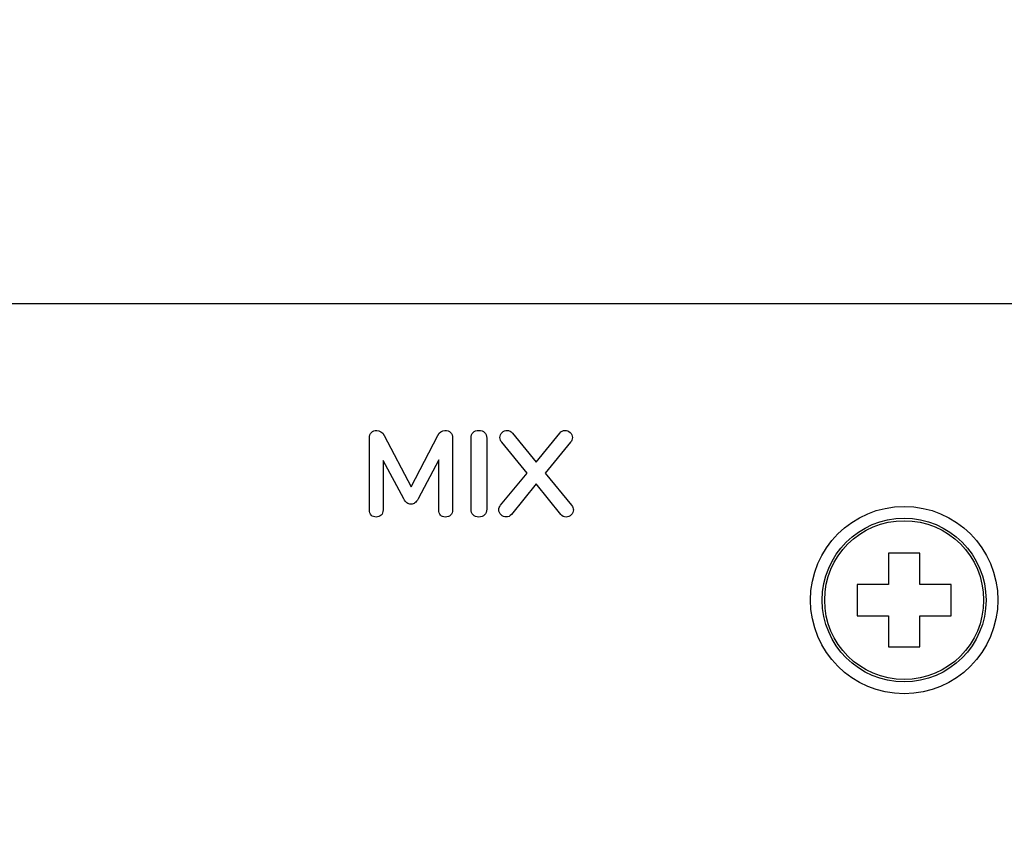
# Model space of a CAD drawing. Units: millimetres. Extents: x 5 to 1169, y 20 to 821.
# Drawn here: x 316 to 347, y 688 to 714 of the extents above; entities that cross this region are included whole.
import ezdxf
from ezdxf.enums import TextEntityAlignment as Align

# ---------------------------------------------------------------- set-up
doc = ezdxf.new("R2010")
doc.units = ezdxf.units.MM
for name, color, linetype in [('00-3684-0100_FRO', 7, 'Continuous'), ('CARGOL_DIN965_M3', 7, 'Continuous'), ('Default', 7, 'Continuous'), ('Seri', 7, 'Continuous')]:
    doc.layers.add(name, color=color, linetype=linetype)
doc.styles.add('SEACAD_Solid_Edge_ISO', font='txt')
doc.styles.add('SEACAD_Solid_Edge_ISOI', font='seisoi.ttf')
doc.dimstyles.new('UNE', dxfattribs={"dimtxt": 10.5, "dimasz": 10.5, "dimexe": 5.25, "dimexo": 0, "dimgap": 2.625, "dimtad": 1, "dimdec": 0, "dimtxsty": 'SEACAD_Solid_Edge_ISO', "dimblk1": '_SE_FILLED', "dimblk2": '_SE_FILLED', "dimsah": 1, "dimcen": 5.25, "dimadec": 0, "dimazin": 0, "dimtfac": 0.7, "dimtdec": 3, "dimtmove": 0, "dimatfit": 3, "dimfxl": 1, "dimarcsym": 0})

# ---------------------------------------------------------------- blocks, each defined once
blk = doc.blocks.new('SE')
at = {"layer": '00-3684-0100_FRO', "color": 7, "linetype": 'Continuous'}
blk.add_line((96.704, 705.25), (575.304, 705.25), dxfattribs=at)
blk.add_circle((344.004, 695.747), 3, dxfattribs=at)
at = {"layer": 'CARGOL_DIN965_M3', "color": 7, "linetype": 'Continuous'}
for p, q in [((343.504, 697.247), (343.504, 696.247)), ((344.504, 697.247), (343.504, 697.247)), ((344.504, 696.247), (344.504, 697.247)), ((342.504, 696.247), (342.504, 695.247)), ((343.504, 696.247), (342.504, 696.247)), ((345.504, 696.247), (344.504, 696.247)), ((345.504, 695.247), (345.504, 696.247)), ((342.504, 695.247), (343.504, 695.247)), ((343.504, 695.247), (343.504, 694.247)), ((344.504, 695.247), (345.504, 695.247)), ((344.504, 694.247), (344.504, 695.247)), ((343.504, 694.247), (344.504, 694.247))]:
    blk.add_line(p, q, dxfattribs=at)
for radius in [2.623, 2.544]:
    blk.add_circle((344.004, 695.747), radius, dxfattribs=at)
blk = doc.blocks.new('DMBLK39')
at = {"layer": 'Default', "linetype": 'Continuous'}
for points in [[(105.204, 755.875), (94.704, 754.125), (105.204, 752.375)], [(566.804, 755.875), (566.804, 752.375), (577.304, 754.125)]]:
    blk.add_hatch(color=7, dxfattribs=at).paths.add_polyline_path(points)
at = {"layer": 'Default', "color": 7, "linetype": 'Continuous'}
for p, q in [((94.704, 703.25), (94.704, 759.375)), ((577.304, 683.25), (577.304, 759.375)), ((94.704, 754.125), (577.304, 754.125))]:
    blk.add_line(p, q, dxfattribs=at)
at = {"layer": 'Default', "color": 7, "linetype": 'Continuous', "style": 'SEACAD_Solid_Edge_ISOI'}
blk.add_text('483', height=10.5, dxfattribs=at).set_placement((326.339, 767.25), align=Align.TOP_LEFT)
blk = doc.blocks.new('_SE_FILLED')
at = {"color": 0}
blk.add_line((0, 0), (-1, 0), dxfattribs=at)
blk.add_solid([(0, 0), (-1, -0.1665), (-1, 0.1665), (0, 0)], dxfattribs=at)
blk = doc.blocks.new('DMBLK40')
at = {"layer": 'Default', "linetype": 'Continuous'}
for points in [[(57.339, 694.75), (60.839, 694.75), (59.089, 705.25)], [(57.339, 671.75), (59.089, 661.25), (60.839, 671.75)]]:
    blk.add_hatch(color=7, dxfattribs=at).paths.add_polyline_path(points)
at = {"layer": 'Default', "color": 7, "linetype": 'Continuous'}
for p, q in [((96.704, 705.25), (53.839, 705.25)), ((59.089, 705.25), (59.089, 661.25)), ((336.004, 661.25), (53.839, 661.25))]:
    blk.add_line(p, q, dxfattribs=at)
at = {"layer": 'Default', "color": 7, "linetype": 'Continuous', "style": 'SEACAD_Solid_Edge_ISOI'}
blk.add_text('44', height=10.5, rotation=90, dxfattribs=at).set_placement((45.964, 676.807), align=Align.TOP_LEFT)

msp = doc.modelspace()

# ---------------------------------------------------------------- linework, layer by layer
at = {"layer": 'Seri', "color": 7, "linetype": 'Continuous'}
for points, knots in [([(326.88, 700.936), (326.88, 701.011), (326.901, 701.071), (326.944, 701.116), (326.986, 701.162), (327.044, 701.184), (327.116, 701.184), (327.217, 701.184), (327.296, 701.129), (327.353, 701.017)], [0, 0, 0, 0, 0.333333, 0.333333, 0.333333, 0.666667, 0.666667, 0.666667, 1, 1, 1, 1]), ([(329.301, 701.184), (329.373, 701.184), (329.432, 701.162), (329.476, 701.116), (329.52, 701.071), (329.542, 701.011), (329.542, 700.936)], [0, 0, 0, 0, 0.5, 0.5, 0.5, 1, 1, 1, 1]), ([(330.135, 700.936), (330.135, 701.011), (330.158, 701.071), (330.203, 701.116), (330.249, 701.162), (330.309, 701.184), (330.384, 701.184), (330.461, 701.184), (330.523, 701.162), (330.568, 701.116), (330.613, 701.071), (330.636, 701.011), (330.636, 700.936)], [0, 0, 0, 0, 0.25, 0.25, 0.25, 0.5, 0.5, 0.5, 0.75, 0.75, 0.75, 1, 1, 1, 1]), ([(331.117, 700.808), (331.078, 700.849), (331.059, 700.898), (331.059, 700.955), (331.059, 701.017), (331.082, 701.071), (331.129, 701.116), (331.175, 701.162), (331.23, 701.184), (331.292, 701.184), (331.356, 701.184), (331.413, 701.156), (331.462, 701.099)], [0, 0, 0, 0, 0.25, 0.25, 0.25, 0.5, 0.5, 0.5, 0.75, 0.75, 0.75, 1, 1, 1, 1]), ([(332.976, 701.099), (333.022, 701.156), (333.078, 701.184), (333.143, 701.184), (333.205, 701.184), (333.26, 701.162), (333.308, 701.116), (333.356, 701.071), (333.38, 701.017), (333.38, 700.955), (333.38, 700.898), (333.36, 700.849), (333.321, 700.808)], [0, 0, 0, 0, 0.25, 0.25, 0.25, 0.5, 0.5, 0.5, 0.75, 0.75, 0.75, 1, 1, 1, 1]), ([(328.44, 698.988), (328.408, 698.931), (328.375, 698.889), (328.339, 698.862), (328.302, 698.835), (328.26, 698.821), (328.211, 698.821), (328.161, 698.821), (328.119, 698.834), (328.083, 698.86), (328.046, 698.886), (328.013, 698.928), (327.982, 698.988)], [0, 0, 0, 0, 0.25, 0.25, 0.25, 0.5, 0.5, 0.5, 0.75, 0.75, 0.75, 1, 1, 1, 1]), ([(331.428, 698.491), (331.381, 698.437), (331.325, 698.41), (331.261, 698.41), (331.199, 698.41), (331.144, 698.432), (331.096, 698.478), (331.048, 698.523), (331.024, 698.577), (331.024, 698.639), (331.024, 698.69), (331.043, 698.739), (331.082, 698.786)], [0, 0, 0, 0, 0.25, 0.25, 0.25, 0.5, 0.5, 0.5, 0.75, 0.75, 0.75, 1, 1, 1, 1]), ([(333.352, 698.786), (333.394, 698.737), (333.414, 698.688), (333.414, 698.639), (333.414, 698.577), (333.391, 698.522), (333.343, 698.476), (333.295, 698.429), (333.24, 698.406), (333.178, 698.406), (333.113, 698.406), (333.056, 698.434), (333.007, 698.491)], [0, 0, 0, 0, 0.25, 0.25, 0.25, 0.5, 0.5, 0.5, 0.75, 0.75, 0.75, 1, 1, 1, 1]), ([(327.318, 698.639), (327.318, 698.569), (327.298, 698.512), (327.258, 698.47), (327.218, 698.427), (327.164, 698.406), (327.097, 698.406), (327.03, 698.406), (326.977, 698.426), (326.938, 698.468), (326.899, 698.509), (326.88, 698.566), (326.88, 698.639)], [0, 0, 0, 0, 0.25, 0.25, 0.25, 0.5, 0.5, 0.5, 0.75, 0.75, 0.75, 1, 1, 1, 1]), ([(329.542, 698.639), (329.542, 698.566), (329.521, 698.509), (329.48, 698.468), (329.438, 698.426), (329.384, 698.406), (329.317, 698.406), (329.249, 698.406), (329.196, 698.426), (329.157, 698.468), (329.119, 698.509), (329.099, 698.566), (329.099, 698.639)], [0, 0, 0, 0, 0.25, 0.25, 0.25, 0.5, 0.5, 0.5, 0.75, 0.75, 0.75, 1, 1, 1, 1]), ([(330.384, 698.406), (330.309, 698.406), (330.249, 698.429), (330.203, 698.476), (330.158, 698.522), (330.135, 698.583), (330.135, 698.658)], [0, 0, 0, 0, 0.5, 0.5, 0.5, 1, 1, 1, 1]), ([(330.636, 698.658), (330.636, 698.583), (330.613, 698.522), (330.568, 698.476), (330.523, 698.429), (330.461, 698.406), (330.384, 698.406)], [0, 0, 0, 0, 0.5, 0.5, 0.5, 1, 1, 1, 1])]:
    msp.add_open_spline(points, degree=3, knots=knots, dxfattribs=at)
for points in [[(326.88, 698.639), (326.88, 698.639), (326.88, 700.936), (326.88, 700.936)], [(327.353, 701.017), (327.353, 701.017), (328.214, 699.376), (328.214, 699.376)], [(328.214, 699.376), (328.214, 699.376), (329.072, 701.017), (329.072, 701.017)], [(329.072, 701.017), (329.129, 701.129), (329.205, 701.184), (329.301, 701.184)], [(329.542, 700.936), (329.542, 700.936), (329.542, 698.639), (329.542, 698.639)], [(330.135, 698.658), (330.135, 698.658), (330.135, 700.936), (330.135, 700.936)], [(330.636, 700.936), (330.636, 700.936), (330.636, 698.658), (330.636, 698.658)], [(331.462, 701.099), (331.462, 701.099), (332.219, 700.164), (332.219, 700.164)], [(332.219, 700.164), (332.219, 700.164), (332.976, 701.099), (332.976, 701.099)], [(331.928, 699.818), (331.928, 699.818), (331.117, 700.808), (331.117, 700.808)], [(333.321, 700.808), (333.321, 700.808), (332.51, 699.818), (332.51, 699.818)], [(327.982, 698.988), (327.982, 698.988), (327.318, 700.218), (327.318, 700.218)], [(327.318, 700.218), (327.318, 700.218), (327.318, 698.639), (327.318, 698.639)], [(329.099, 700.237), (329.099, 700.237), (328.44, 698.988), (328.44, 698.988)], [(329.099, 698.639), (329.099, 698.639), (329.099, 700.237), (329.099, 700.237)], [(331.082, 698.786), (331.082, 698.786), (331.928, 699.818), (331.928, 699.818)], [(332.51, 699.818), (332.51, 699.818), (333.352, 698.786), (333.352, 698.786)], [(332.219, 699.469), (332.219, 699.469), (331.428, 698.491), (331.428, 698.491)], [(333.007, 698.491), (333.007, 698.491), (332.219, 699.469), (332.219, 699.469)]]:
    msp.add_open_spline(points, degree=3, dxfattribs=at)

# ---------------------------------------------------------------- block references
at = {"layer": 'Default'}
msp.add_blockref('SE', (0, 0), dxfattribs=at)

# ---------------------------------------------------------------- dimensions: what is measured, and where the dimension line sits
at = {"layer": 'Default', "color": 7, "linetype": 'Continuous'}
dim = msp.add_linear_dim(base=(577.304, 754.125), p1=(94.704, 663.25), p2=(577.304, 683.25), text='\\A1;<>', dimstyle='UNE', dxfattribs=at)
dim.commit()
dim.dimension.update_dxf_attribs({"geometry": 'DMBLK39', "text_midpoint": (336.004, 754.125), "dimtype": 160})
dim = msp.add_linear_dim(base=(59.089, 661.25), p1=(96.704, 705.25), p2=(336.004, 661.25), angle=90, text='\\A1;<>', dimstyle='UNE', override={"dimdec": 2}, dxfattribs=at)
dim.commit()
dim.dimension.update_dxf_attribs({"geometry": 'DMBLK40', "text_midpoint": (59.089, 683.25), "dimtype": 160})

doc.saveas('drawing.dxf')
